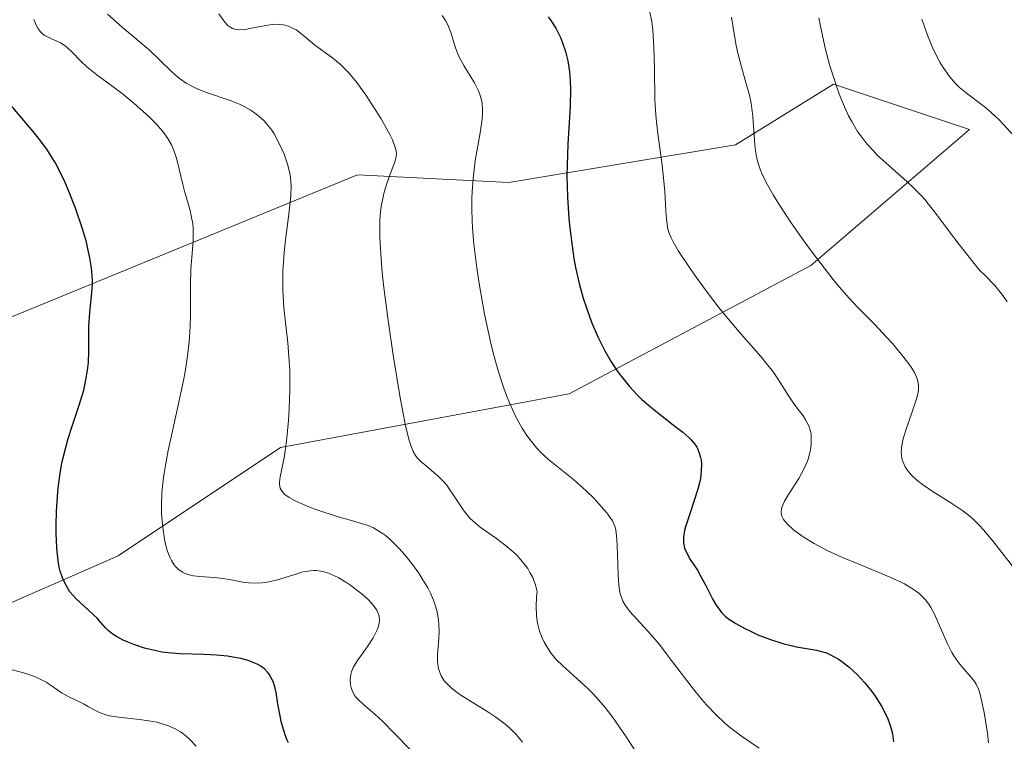
# Model space of a CAD drawing. Units: metres. Extents: x 622221 to 625709, y 4664722 to 4667096.
# Drawn here: x 623844 to 623918, y 4665834 to 4665888 of the extents above; entities that cross this region are included whole.
import ezdxf

# ---------------------------------------------------------------- set-up
doc = ezdxf.new("R2010")
doc.units = ezdxf.units.M
doc.header["$MEASUREMENT"] = 0
for name, color, linetype, lineweight in [('Curva de nivel maestra', 30, 'Continuous', 30), ('Curva de nivel normal', 30, 'Continuous', 0), ('Pastizal CxS', 92, 'Continuous', 0), ('Suelo desnudo CxS', 253, 'Continuous', 0)]:
    doc.layers.add(name, color=color, linetype=linetype, lineweight=lineweight)

# ---------------------------------------------------------------- blocks, each defined once
blk = doc.blocks.new('*U5')
at = {"layer": 'Pastizal CxS', "color": 92, "linetype": 'Continuous', "lineweight": 0}
blk.add_polyline3d([(623839.0087, 4665864.0211, 368.3815), (623869.3419, 4665876.4575, 388.1251), (623880.7575, 4665875.8873, 396.1265), (623897.8807, 4665878.7407, 408.6692), (623905.3007, 4665883.3071, 414.6926), (623915.5747, 4665879.8825, 419.3798), (623903.5883, 4665869.6083, 409.9402), (623885.3235, 4665859.9049, 397.7246), (623863.5115, 4665855.8499, 384.1488), (623851.2605, 4665847.6785, 377.2035), (623829.4799, 4665838.1447, 364.309)], dxfattribs=at)

msp = doc.modelspace()

# ---------------------------------------------------------------- linework, layer by layer
at = {"layer": 'Curva de nivel maestra', "color": 30, "linetype": 'Continuous', "lineweight": 30, "flags": 128}
for points, elevation in [([(623883.73, 4665888.4101), (623883.94, 4665888.1301), (623884.31, 4665887.5501), (623884.47, 4665887.2401), (623884.7, 4665886.7801), (623884.83, 4665886.4501), (623885.05, 4665885.7801), (623885.22, 4665885.0801), (623885.3, 4665884.5901), (623885.35, 4665884.2501), (623885.4, 4665883.5501), (623885.42, 4665882.9401), (623885.39, 4665881.6301), (623885.22, 4665878.7701), (623885.17, 4665877.2201), (623885.16, 4665876.4201), (623885.21, 4665874.7901), (623885.31, 4665873.1601), (623885.38, 4665872.4501), (623885.54, 4665871.1001), (623885.69, 4665870.1401), (623885.81, 4665869.4701), (623886.09, 4665868.2401), (623886.39, 4665867.1501), (623886.6, 4665866.5001), (623887.02, 4665865.3401), (623887.49, 4665864.2301), (623887.81, 4665863.5701), (623888.03, 4665863.1501), (623888.51, 4665862.3301), (623889.06, 4665861.5001), (623889.37, 4665861.0901), (623889.88, 4665860.4601), (623890.47, 4665859.8301), (623890.8, 4665859.5101), (623891.14, 4665859.2001), (623891.87, 4665858.5901), (623893.31, 4665857.4801), (623893.91, 4665857.0101), (623894.37, 4665856.6101), (623894.55, 4665856.4301), (623894.83, 4665856.1001), (623894.97, 4665855.8801), (623895.05, 4665855.7401), (623895.16, 4665855.4301), (623895.25, 4665855.0901), (623895.29, 4665854.9101), (623895.32, 4665854.6101), (623895.31, 4665854.1001), (623895.24, 4665853.5101), (623895.17, 4665853.1801), (623895.08, 4665852.8201), (623894.85, 4665852.0701), (623894.33, 4665850.5401), (623894.12, 4665849.8701), (623894.05, 4665849.5801), (623893.97, 4665849.0801), (623893.97, 4665848.6501), (623894.01, 4665848.4001), (623894.05, 4665848.2401), (623894.18, 4665847.9301), (623894.48, 4665847.3901), (623895.01, 4665846.5801), (623895.28, 4665846.1201), (623895.68, 4665845.3701), (623896.19, 4665844.3701), (623896.44, 4665843.9301), (623896.7, 4665843.5601), (623896.84, 4665843.3901), (623897.14, 4665843.0901), (623897.37, 4665842.9101), (623897.91, 4665842.5501), (623898.6, 4665842.1801), (623898.98, 4665841.9901), (623899.59, 4665841.7101), (623900.54, 4665841.3401), (623901.48, 4665841.0501), (623902.09, 4665840.8901), (623902.49, 4665840.8001), (623903.26, 4665840.6601), (623904, 4665840.5401), (623904.38, 4665840.4501), (623904.77, 4665840.3301), (623904.97, 4665840.2401), (623905.41, 4665840.0201), (623905.64, 4665839.8801), (623906, 4665839.6301), (623906.47, 4665839.2601), (623907.09, 4665838.6901), (623907.64, 4665838.0901), (623908.19, 4665837.4201), (623908.44, 4665837.0701), (623908.92, 4665836.3201), (623909.13, 4665835.9301), (623909.41, 4665835.3401), (623909.58, 4665834.8501), (623909.66, 4665834.6001), (623909.75, 4665834.2201), (623909.84, 4665833.6101)], 400), ([(623864.12, 4665833.5301), (623864.02, 4665833.7501), (623863.91, 4665834.0001), (623863.73, 4665834.5501), (623863.57, 4665835.1501), (623863.48, 4665835.5801), (623863.32, 4665836.4601), (623863.18, 4665837.3401), (623863.09, 4665837.7701), (623862.96, 4665838.1701), (623862.87, 4665838.3601), (623862.66, 4665838.7301), (623862.53, 4665838.8901), (623862.3, 4665839.1201), (623862.02, 4665839.3301), (623861.81, 4665839.4501), (623861.33, 4665839.6601), (623861.07, 4665839.7501), (623860.51, 4665839.9101), (623859.91, 4665840.0201), (623859.5, 4665840.0901), (623858.67, 4665840.1701), (623857.74, 4665840.2201), (623855.91, 4665840.2701), (623855.01, 4665840.3401), (623854.56, 4665840.4001), (623854.12, 4665840.4801), (623853.25, 4665840.6901), (623852.43, 4665840.9601), (623851.94, 4665841.1601), (623851.64, 4665841.2901), (623851.12, 4665841.5701), (623850.88, 4665841.7201), (623850.5, 4665842.0301), (623850.29, 4665842.2301), (623849.94, 4665842.6401), (623849.66, 4665842.9501), (623848.04, 4665844.4501), (623847.61, 4665844.9601), (623847.39, 4665845.3101), (623847.26, 4665845.5401), (623847.04, 4665846.0101), (623846.87, 4665846.5201), (623846.8, 4665846.8101), (623846.71, 4665847.3001), (623846.62, 4665848.2601), (623846.57, 4665849.3801), (623846.57, 4665850.0101), (623846.59, 4665851.0101), (623846.68, 4665852.5101), (623846.73, 4665852.9901), (623846.86, 4665853.9201), (623847.03, 4665854.8101), (623847.17, 4665855.3901), (623847.48, 4665856.5301), (623847.75, 4665857.3901), (623848.3, 4665859.0501), (623848.65, 4665860.2001), (623848.74, 4665860.5601), (623848.87, 4665861.2401), (623848.96, 4665861.8801), (623849, 4665862.2901), (623849.04, 4665863.1101), (623849.04, 4665865.0201), (623849.1, 4665866.0401), (623849.27, 4665867.5601), (623849.3, 4665868.1601), (623849.3, 4665868.4801), (623849.26, 4665869.1901), (623849.21, 4665869.5801), (623849.11, 4665870.2001), (623848.97, 4665870.8801), (623848.85, 4665871.3701), (623848.56, 4665872.3801), (623848.03, 4665873.9401), (623847.49, 4665875.2901), (623847.21, 4665875.9301), (623846.79, 4665876.8101), (623846.48, 4665877.3901), (623846.27, 4665877.7501), (623845.86, 4665878.4001), (623845.24, 4665879.2401), (623844.83, 4665879.7501), (623843.97, 4665880.7501), (623842.61, 4665882.3701)], 375)]:
    msp.add_lwpolyline(points, dxfattribs=dict(at, elevation=elevation))
at = {"layer": 'Curva de nivel normal', "color": 30, "linetype": 'Continuous', "lineweight": 0, "flags": 128}
for points, elevation in [([(623873.36, 4665832.9801), (623872.11, 4665834.2801), (623871.21, 4665835.1701), (623870.66, 4665835.6701), (623869.75, 4665836.4501), (623869.41, 4665836.7801), (623869.26, 4665836.9401), (623869.14, 4665837.1001), (623868.96, 4665837.4201), (623868.85, 4665837.7301), (623868.81, 4665837.9301), (623868.78, 4665838.3301), (623868.82, 4665838.7001), (623868.87, 4665838.9001), (623869, 4665839.2201), (623869.22, 4665839.6001), (623869.36, 4665839.8201), (623869.6, 4665840.1501), (623870.13, 4665840.8901), (623870.52, 4665841.4801), (623870.73, 4665841.8801), (623870.82, 4665842.0701), (623870.92, 4665842.3501), (623870.97, 4665842.6101), (623870.99, 4665842.7801), (623870.96, 4665843.1001), (623870.91, 4665843.2601), (623870.79, 4665843.5601), (623870.6, 4665843.8501), (623870.45, 4665844.0401), (623870.08, 4665844.4201), (623869.59, 4665844.8601), (623868.84, 4665845.4201), (623868.46, 4665845.6801), (623867.88, 4665846.0201), (623867.6, 4665846.1601), (623867.13, 4665846.3601), (623866.9, 4665846.4401), (623866.56, 4665846.5201), (623866.22, 4665846.5501), (623866.04, 4665846.5601), (623865.78, 4665846.5401), (623865.21, 4665846.4501), (623864.59, 4665846.2701), (623863.22, 4665845.8301), (623862.51, 4665845.6701), (623862.16, 4665845.6201), (623861.81, 4665845.6001), (623861.12, 4665845.6301), (623860.67, 4665845.6901), (623859.79, 4665845.8501), (623859.16, 4665845.9601), (623858.54, 4665846.0301), (623857.42, 4665846.1001), (623856.93, 4665846.1601), (623856.71, 4665846.2101), (623856.3, 4665846.3401), (623856.12, 4665846.4301), (623855.79, 4665846.6501), (623855.6, 4665846.8401), (623855.49, 4665846.9801), (623855.28, 4665847.3101), (623855.17, 4665847.5201), (623854.99, 4665847.9901), (623854.83, 4665848.5401), (623854.75, 4665848.9401), (623854.62, 4665849.8401), (623854.53, 4665850.8801), (623854.52, 4665851.4701), (623854.56, 4665852.4501), (623854.68, 4665853.6001), (623854.78, 4665854.2301), (623855.04, 4665855.6401), (623855.72, 4665858.7101), (623856.19, 4665860.9101), (623856.31, 4665861.5701), (623856.49, 4665862.7801), (623856.61, 4665863.8501), (623856.66, 4665864.5101), (623856.71, 4665865.7201), (623856.72, 4665866.5701), (623856.71, 4665868.1701), (623856.74, 4665869.3001), (623856.91, 4665871.4401), (623856.92, 4665872.1101), (623856.91, 4665872.4401), (623856.88, 4665872.7501), (623856.77, 4665873.3601), (623856.68, 4665873.7601), (623856.46, 4665874.5401), (623856.29, 4665875.1301), (623856.14, 4665875.7201), (623855.87, 4665876.8901), (623855.65, 4665877.7201), (623855.42, 4665878.3901), (623855.27, 4665878.7201), (623855, 4665879.2201), (623854.63, 4665879.7301), (623854.41, 4665880.0001), (623854.15, 4665880.2801), (623853.57, 4665880.8601), (623852.92, 4665881.4601), (623852.46, 4665881.8601), (623851.54, 4665882.6101), (623850.86, 4665883.1101), (623849.65, 4665884.0101), (623848.88, 4665884.6301), (623848.46, 4665885.0201), (623847.76, 4665885.7601), (623847.42, 4665886.0701), (623847.25, 4665886.2001), (623846.89, 4665886.4301), (623846.16, 4665886.7701), (623845.7, 4665887.0001), (623845.57, 4665887.0901), (623845.35, 4665887.2901), (623845.18, 4665887.5401), (623845.07, 4665887.7301), (623844.87, 4665888.2001)], 380), ([(623881.81, 4665833.6001), (623881.35, 4665834.1401), (623880.81, 4665834.6801), (623880.5, 4665834.9501), (623879.78, 4665835.4801), (623879.26, 4665835.8301), (623878.2, 4665836.4901), (623877.14, 4665837.1401), (623876.86, 4665837.3401), (623876.41, 4665837.6901), (623876.07, 4665838.0101), (623875.9, 4665838.2101), (623875.81, 4665838.3401), (623875.65, 4665838.6101), (623875.48, 4665839.0501), (623875.42, 4665839.2901), (623875.37, 4665839.7101), (623875.37, 4665840.2101), (623875.39, 4665840.5001), (623875.47, 4665841.4101), (623875.5, 4665841.9301), (623875.48, 4665842.5101), (623875.46, 4665842.8101), (623875.35, 4665843.4501), (623875.26, 4665843.7901), (623875.08, 4665844.3201), (623874.84, 4665844.8601), (623874.65, 4665845.2401), (623874.2, 4665845.9901), (623873.96, 4665846.3701), (623873.43, 4665847.1001), (623872.88, 4665847.7801), (623872.51, 4665848.1901), (623871.8, 4665848.9001), (623871.43, 4665849.2201), (623871.2, 4665849.3901), (623870.75, 4665849.6701), (623870.54, 4665849.7901), (623870.13, 4665849.9701), (623869.72, 4665850.1001), (623868.87, 4665850.3301), (623867.8, 4665850.6401), (623866.33, 4665851.1201), (623865.66, 4665851.3701), (623864.9, 4665851.6901), (623864.57, 4665851.8501), (623864.16, 4665852.0801), (623863.85, 4665852.3101), (623863.73, 4665852.4301), (623863.63, 4665852.5401), (623863.5, 4665852.7901), (623863.44, 4665853.0501), (623863.44, 4665853.2301), (623863.49, 4665853.6501), (623863.79, 4665855.0801), (623863.97, 4665856.3401), (623864.11, 4665857.9001), (623864.17, 4665858.7901), (623864.21, 4665860.2201), (623864.21, 4665861.6701), (623864.18, 4665862.3801), (623864.06, 4665863.7601), (623863.77, 4665866.4001), (623863.69, 4665867.7401), (623863.68, 4665868.4401), (623863.69, 4665869.1501), (623863.8, 4665870.5901), (623863.9, 4665871.5401), (623864.12, 4665873.3001), (623864.25, 4665874.4101), (623864.29, 4665874.8701), (623864.32, 4665875.6401), (623864.28, 4665876.2501), (623864.22, 4665876.6001), (623864.04, 4665877.2801), (623863.78, 4665878.0201), (623863.62, 4665878.4101), (623863.35, 4665878.9901), (623863.03, 4665879.5601), (623862.86, 4665879.8301), (623862.67, 4665880.0901), (623862.26, 4665880.5601), (623861.79, 4665880.9801), (623861.46, 4665881.2301), (623861.22, 4665881.3801), (623860.72, 4665881.6601), (623860.42, 4665881.8001), (623859.8, 4665882.0501), (623857.93, 4665882.6801), (623857.21, 4665882.9701), (623856.87, 4665883.1301), (623856.4, 4665883.3901), (623855.95, 4665883.7001), (623855.73, 4665883.8701), (623855.3, 4665884.2501), (623854.39, 4665885.1401), (623853.58, 4665885.9001), (623852.96, 4665886.4401), (623851.56, 4665887.6201), (623850.44, 4665888.6001)], 385), ([(623858.86, 4665888.6301), (623859.31, 4665888.0101), (623859.54, 4665887.7601), (623859.77, 4665887.5901), (623859.89, 4665887.5201), (623860.15, 4665887.4401), (623860.35, 4665887.4201), (623860.81, 4665887.4501), (623861.45, 4665887.5701), (623862.41, 4665887.7601), (623862.88, 4665887.8201), (623863.27, 4665887.8401), (623863.46, 4665887.8301), (623863.73, 4665887.7901), (623864.12, 4665887.6901), (623864.31, 4665887.6101), (623864.7, 4665887.4101), (623864.89, 4665887.2801), (623865.28, 4665886.9801), (623866.09, 4665886.2901), (623866.53, 4665885.9501), (623867.48, 4665885.2701), (623868.02, 4665884.8201), (623868.62, 4665884.2301), (623868.94, 4665883.8601), (623869.28, 4665883.4301), (623869.99, 4665882.4501), (623870.68, 4665881.3901), (623871.11, 4665880.7001), (623871.79, 4665879.4701), (623871.97, 4665879.1101), (623872.19, 4665878.5301), (623872.24, 4665878.3801), (623872.28, 4665878.1001), (623872.26, 4665877.8501), (623872.23, 4665877.6901), (623872.13, 4665877.3601), (623871.96, 4665876.9201), (623871.69, 4665876.2301), (623871.55, 4665875.8201), (623871.35, 4665875.1601), (623871.26, 4665874.7901), (623871.13, 4665874.0801), (623871.08, 4665873.6801), (623871.03, 4665872.9901), (623871.01, 4665872.1801), (623871.02, 4665871.7201), (623871.11, 4665870.0801), (623871.2, 4665869.0801), (623871.33, 4665867.9601), (623871.65, 4665865.4601), (623872.03, 4665862.8401), (623872.56, 4665859.6101), (623872.81, 4665858.2901), (623872.97, 4665857.4901), (623873.27, 4665856.3001), (623873.36, 4665856.0101), (623873.54, 4665855.5601), (623873.72, 4665855.2401), (623873.85, 4665855.0701), (623874.14, 4665854.7801), (623874.53, 4665854.4601), (623875.11, 4665853.9801), (623875.42, 4665853.7001), (623875.86, 4665853.2501), (623876.07, 4665853.0101), (623876.27, 4665852.7401), (623876.64, 4665852.1901), (623877.13, 4665851.4201), (623877.39, 4665851.0501), (623877.82, 4665850.5201), (623878.07, 4665850.2801), (623878.6, 4665849.8401), (623879.83, 4665848.9701), (623880.49, 4665848.4801), (623881.09, 4665847.9701), (623881.39, 4665847.6901), (623881.81, 4665847.2201), (623882.19, 4665846.7001), (623882.36, 4665846.4201), (623882.57, 4665846.0201), (623882.66, 4665845.8101), (623882.77, 4665845.4801), (623882.91, 4665844.9501), (623882.86, 4665844.5601), (623882.82, 4665843.8201), (623882.85, 4665843.1501), (623882.9, 4665842.7301), (623882.95, 4665842.4701), (623883.09, 4665841.9701), (623883.28, 4665841.4601), (623883.43, 4665841.1401), (623883.78, 4665840.5601), (623883.97, 4665840.3001), (623884.38, 4665839.8101), (623884.81, 4665839.3801), (623885.65, 4665838.6301), (623886.7, 4665837.6801), (623887.14, 4665837.2301), (623887.75, 4665836.5601), (623888.04, 4665836.2101), (623888.63, 4665835.4401), (623889.57, 4665834.0601), (623890.87, 4665832.0901)], 390), ([(623875.72, 4665888.5101), (623875.98, 4665888.1301), (623876.08, 4665887.9501), (623876.22, 4665887.6701), (623876.39, 4665887.2101), (623876.74, 4665886.0601), (623877, 4665885.4001), (623877.37, 4665884.7201), (623877.92, 4665883.8301), (623878.17, 4665883.4201), (623878.45, 4665882.8601), (623878.58, 4665882.5301), (623878.65, 4665882.3101), (623878.74, 4665881.8801), (623878.78, 4665881.4301), (623878.78, 4665881.1601), (623878.74, 4665880.6701), (623878.59, 4665879.6301), (623878.23, 4665877.5201), (623878.07, 4665876.1801), (623878, 4665875.1901), (623877.98, 4665874.6701), (623877.97, 4665873.8601), (623877.99, 4665873.0101), (623878.03, 4665872.4301), (623878.13, 4665871.2501), (623878.35, 4665869.4401), (623878.53, 4665868.2401), (623878.94, 4665865.9401), (623879.39, 4665863.8501), (623879.62, 4665862.9001), (623879.99, 4665861.5701), (623880.38, 4665860.3501), (623880.59, 4665859.7801), (623880.81, 4665859.2401), (623881.28, 4665858.2301), (623881.78, 4665857.3101), (623882.13, 4665856.7701), (623882.37, 4665856.4301), (623882.87, 4665855.8101), (623883.16, 4665855.5001), (623883.76, 4665854.9401), (623885.66, 4665853.4401), (623886.62, 4665852.5801), (623887.21, 4665851.9901), (623887.57, 4665851.6101), (623888.17, 4665850.9301), (623888.48, 4665850.5001), (623888.6, 4665850.3101), (623888.77, 4665849.9201), (623888.84, 4665849.6301), (623888.88, 4665849.4201), (623888.92, 4665848.9201), (623888.97, 4665847.8301), (623889.02, 4665846.2101), (623889.08, 4665845.4901), (623889.16, 4665844.9101), (623889.22, 4665844.6701), (623889.38, 4665844.2401), (623889.52, 4665843.9901), (623889.63, 4665843.8301), (623889.89, 4665843.4901), (623890.47, 4665842.8501), (623891.5, 4665841.7201), (623892.12, 4665840.9901), (623893.14, 4665839.6601), (623894.61, 4665837.7301), (623895.34, 4665836.8201), (623895.7, 4665836.4101), (623896.4, 4665835.6701), (623897.09, 4665835.0301), (623897.54, 4665834.6501), (623897.84, 4665834.4101), (623898.43, 4665833.9901), (623899.69, 4665833.1401)], 395), ([(623891.4, 4665888.8901), (623891.56, 4665888.0301), (623891.64, 4665887.4201), (623891.73, 4665886.1101), (623891.77, 4665884.4701), (623891.81, 4665882.1401), (623891.87, 4665881.0001), (623891.92, 4665880.4501), (623892.04, 4665879.3801), (623892.32, 4665877.4001), (623892.44, 4665876.4801), (623892.56, 4665875.2001), (623892.64, 4665873.7401), (623892.67, 4665873.1501), (623892.75, 4665872.5001), (623892.83, 4665872.1901), (623893.03, 4665871.6901), (623893.18, 4665871.4101), (623893.59, 4665870.7001), (623894.41, 4665869.4601), (623894.91, 4665868.7401), (623895.74, 4665867.6001), (623896.61, 4665866.4501), (623897.05, 4665865.9001), (623898.32, 4665864.4101), (623899.8, 4665862.7301), (623900.41, 4665861.9901), (623900.68, 4665861.6401), (623901.14, 4665860.9801), (623901.88, 4665859.8001), (623902.22, 4665859.2901), (623902.56, 4665858.8301), (623903, 4665858.2401), (623903.19, 4665857.9501), (623903.43, 4665857.4901), (623903.52, 4665857.2401), (623903.6, 4665856.8801), (623903.62, 4665856.6301), (623903.62, 4665856.1001), (623903.57, 4665855.6901), (623903.52, 4665855.4701), (623903.41, 4665855.0401), (623903.33, 4665854.8201), (623903.19, 4665854.4901), (623903.03, 4665854.1601), (623902.67, 4665853.5101), (623901.89, 4665852.3001), (623901.59, 4665851.7901), (623901.41, 4665851.4001), (623901.36, 4665851.2201), (623901.34, 4665850.9701), (623901.38, 4665850.7301), (623901.42, 4665850.6101), (623901.52, 4665850.4201), (623901.61, 4665850.3001), (623901.84, 4665850.0301), (623902.28, 4665849.6401), (623902.55, 4665849.4401), (623903.01, 4665849.1101), (623903.84, 4665848.6001), (623904.83, 4665848.0701), (623905.38, 4665847.8101), (623905.97, 4665847.5501), (623907.21, 4665847.0301), (623909.64, 4665846.0301), (623910.65, 4665845.5501), (623911.07, 4665845.3101), (623911.32, 4665845.1601), (623911.74, 4665844.8401), (623911.93, 4665844.6801), (623912.24, 4665844.3501), (623912.51, 4665844.0101), (623912.66, 4665843.7701), (623912.93, 4665843.2601), (623913.36, 4665842.2901), (623913.94, 4665840.9701), (623914.24, 4665840.3701), (623914.4, 4665840.1001), (623914.74, 4665839.6201), (623915.07, 4665839.2101), (623915.66, 4665838.5501), (623915.96, 4665838.1601), (623916.08, 4665837.9601), (623916.24, 4665837.6001), (623916.32, 4665837.3801), (623916.46, 4665836.8601), (623916.68, 4665835.8201), (623916.93, 4665834.2601), (623917.01, 4665833.5401)], 405), ([(623918.82, 4665846.8801), (623917.39, 4665848.7301), (623916.66, 4665849.6201), (623916.28, 4665850.0201), (623915.89, 4665850.4001), (623915.62, 4665850.6301), (623915.07, 4665851.0601), (623914.25, 4665851.6201), (623912.74, 4665852.5601), (623911.93, 4665853.1301), (623911.6, 4665853.4001), (623911.17, 4665853.8001), (623910.85, 4665854.2001), (623910.72, 4665854.4001), (623910.53, 4665854.8001), (623910.47, 4665855.0001), (623910.43, 4665855.2901), (623910.42, 4665855.4401), (623910.43, 4665855.7701), (623910.46, 4665856.0001), (623910.57, 4665856.5101), (623910.76, 4665857.1601), (623911.25, 4665858.5601), (623911.57, 4665859.5301), (623911.69, 4665860.0101), (623911.72, 4665860.2401), (623911.73, 4665860.5501), (623911.68, 4665860.8701), (623911.63, 4665861.0401), (623911.53, 4665861.2901), (623911.44, 4665861.4701), (623911.21, 4665861.8601), (623910.98, 4665862.1901), (623910.42, 4665862.9201), (623909.77, 4665863.6901), (623909.31, 4665864.2001), (623908.39, 4665865.1701), (623907.14, 4665866.4301), (623906.48, 4665867.1301), (623905.72, 4665868.0101), (623905.28, 4665868.5501), (623903.91, 4665870.3201), (623903.18, 4665871.3101), (623902.1, 4665872.8401), (623901.15, 4665874.2901), (623900.74, 4665874.9401), (623900.41, 4665875.5201), (623900.22, 4665875.8801), (623899.91, 4665876.5201), (623899.79, 4665876.8101), (623899.61, 4665877.3401), (623899.49, 4665877.8201), (623899.43, 4665878.1301), (623899.35, 4665878.7401), (623899.2, 4665880.8801), (623899.08, 4665881.8801), (623898.96, 4665882.4801), (623898.63, 4665883.6301), (623898.34, 4665884.6201), (623898.08, 4665885.6701), (623897.95, 4665886.2401), (623897.79, 4665887.1101), (623897.6, 4665888.3901)], 410), ([(623918.43, 4665866.8701), (623918.09, 4665867.3501), (623917.48, 4665868.1001), (623916.73, 4665868.8801), (623916.3, 4665869.2901), (623914.79, 4665871.1901), (623914.05, 4665872.1601), (623913.02, 4665873.5501), (623912.46, 4665874.2801), (623912.19, 4665874.6101), (623911.9, 4665874.9201), (623911.29, 4665875.5301), (623910.86, 4665875.9301), (623909.24, 4665877.3701), (623908.6, 4665877.9601), (623908.29, 4665878.2901), (623907.81, 4665878.8101), (623907.35, 4665879.4101), (623907.12, 4665879.7501), (623906.67, 4665880.5001), (623906.44, 4665880.9201), (623906.12, 4665881.6101), (623905.8, 4665882.3801), (623905.6, 4665882.9301), (623905.21, 4665884.1001), (623905.03, 4665884.7101), (623904.7, 4665885.9401), (623904.34, 4665887.5601), (623904.19, 4665888.3301)], 415), ([(623918.91, 4665879.4201), (623917.83, 4665880.5901), (623917.51, 4665880.9001), (623916.92, 4665881.4201), (623916.57, 4665881.7101), (623915.44, 4665882.5501), (623914.82, 4665883.0601), (623914.51, 4665883.3601), (623914.05, 4665883.9001), (623913.58, 4665884.5801), (623913.34, 4665884.9801), (623912.91, 4665885.8101), (623912.7, 4665886.2701), (623912.4, 4665887.0101), (623911.98, 4665888.2201)], 420), ([(623857.14, 4665833.2801), (623856.66, 4665833.8001), (623856.4, 4665834.0401), (623856.13, 4665834.2501), (623855.95, 4665834.3801), (623855.55, 4665834.6001), (623854.92, 4665834.8701), (623854.48, 4665835.0101), (623854.18, 4665835.0901), (623853.57, 4665835.2101), (623852.87, 4665835.3001), (623851.51, 4665835.4401), (623850.89, 4665835.5301), (623850.6, 4665835.5901), (623850.33, 4665835.6601), (623849.84, 4665835.8401), (623849.55, 4665835.9801), (623849.01, 4665836.2701), (623848.64, 4665836.4801), (623848.28, 4665836.6501), (623847.57, 4665836.9801), (623847.03, 4665837.2801), (623846.79, 4665837.4501), (623846.26, 4665837.8201), (623845.8, 4665838.1201), (623845.25, 4665838.4101), (623844.93, 4665838.5501), (623844.2, 4665838.7901), (623842.59, 4665839.2201)], 370)]:
    msp.add_lwpolyline(points, dxfattribs=dict(at, elevation=elevation))
at = {"layer": 'Pastizal CxS', "color": 92, "linetype": 'Continuous', "lineweight": 0}
msp.add_polyline3d([(623839.0087, 4665864.0211, 368.3815), (623869.3419, 4665876.4575, 388.1251), (623880.7575, 4665875.8873, 396.1265), (623897.8807, 4665878.7407, 408.6692), (623905.3007, 4665883.3071, 414.6926), (623915.5747, 4665879.8825, 419.3798), (623903.5883, 4665869.6083, 409.9402), (623885.3235, 4665859.9049, 397.7246), (623863.5115, 4665855.8499, 384.1488), (623851.2605, 4665847.6785, 377.2035), (623829.4799, 4665838.1447, 364.309)], dxfattribs=at)
at = {"layer": 'Suelo desnudo CxS', "color": 253, "linetype": 'Continuous', "lineweight": 0}
for points in [[(623829.4799, 4665838.1447, 364.309), (623851.2605, 4665847.6785, 377.2035), (623863.5115, 4665855.8499, 384.1488), (623885.3235, 4665859.9049, 397.7246), (623903.5883, 4665869.6083, 409.9402), (623915.5747, 4665879.8825, 419.3798), (623905.3007, 4665883.3071, 414.6926), (623897.8807, 4665878.7407, 408.6692), (623880.7575, 4665875.8873, 396.1265), (623869.3419, 4665876.4575, 388.1251), (623839.0087, 4665864.0211, 368.3815)], [(623839.0087, 4665864.0211, 368.3815), (623869.3419, 4665876.4575, 388.1251), (623880.7575, 4665875.8873, 396.1265), (623897.8807, 4665878.7407, 408.6692), (623905.3007, 4665883.3071, 414.6926), (623915.5747, 4665879.8825, 419.3798), (623903.5883, 4665869.6083, 409.9402), (623885.3235, 4665859.9049, 397.7246), (623863.5115, 4665855.8499, 384.1488), (623851.2605, 4665847.6785, 377.2035), (623829.4799, 4665838.1447, 364.309)]]:
    msp.add_polyline3d(points, dxfattribs=at)

# ---------------------------------------------------------------- block references
at = {"layer": 'Pastizal CxS', "color": 92, "linetype": 'Continuous', "lineweight": 0}
msp.add_blockref('*U5', (0, 0), dxfattribs=at)

doc.saveas('drawing.dxf')
